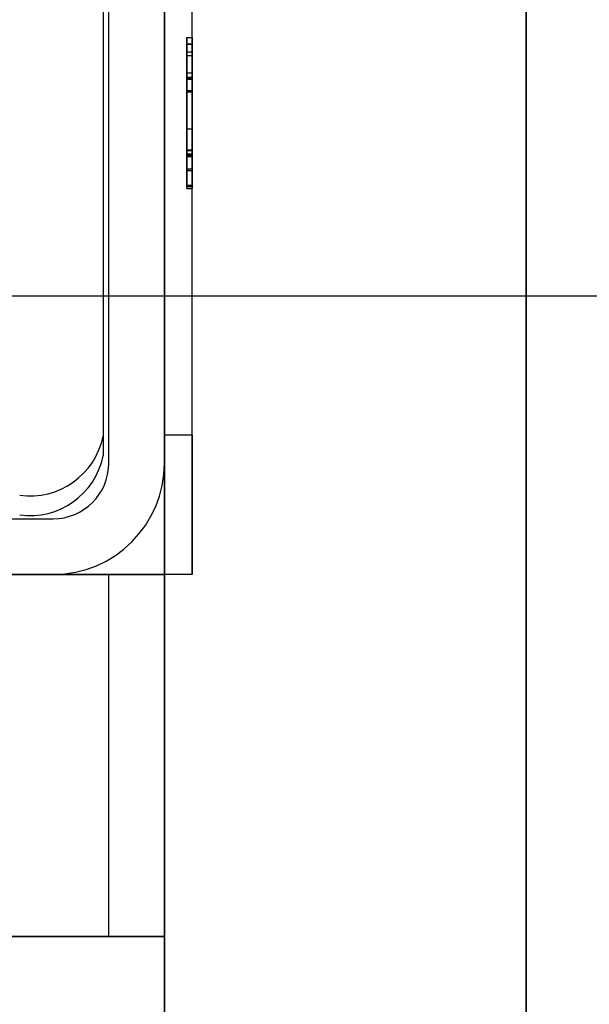
# Model space of a CAD drawing. Units: millimetres. Extents: x 16417 to 20987, y 42334 to 46739.
# Drawn here: x 19297 to 19317, y 43921 to 43956 of the extents above; entities that cross this region are included whole.
import ezdxf

# ---------------------------------------------------------------- set-up
doc = ezdxf.new("R2010")
doc.units = ezdxf.units.MM
doc.header["$LTSCALE"] = 200
doc.layers.add('OTWORY_MONTAŻOWE', color=1, linetype='Continuous')

msp = doc.modelspace()

# ---------------------------------------------------------------- linework, layer by layer
at = {"color": 7, "linetype": 'Continuous', "lineweight": 25}
for p, q in [((19302.043, 44047.759), (19302.043, 43849.588)), ((19315.043, 44047.759), (19315.043, 43849.588)), ((19302.043, 43851.002), (19302.043, 43996.173)), ((19315.043, 43851.002), (19315.043, 43996.173)), ((19300.043, 43940.173), (19300.043, 43992.173)), ((19302.043, 43940.173), (19302.043, 43992.173)), ((19299.843, 43991.911), (19299.843, 43941.143)), ((19299.843, 43991.204), (19299.843, 43940.436)), ((19302.043, 43941.173), (19302.043, 43991.173)), ((19303.043, 43941.173), (19303.043, 43991.173)), ((19302.843, 43955.466), (19303.043, 43955.466)), ((19302.843, 43955.235), (19303.043, 43955.235)), ((19302.843, 43955.235), (19302.843, 43955.227)), ((19302.843, 43955.227), (19303.043, 43955.227)), ((19303.043, 43955.235), (19303.043, 43955.227)), ((19302.843, 43954.944), (19303.043, 43954.944)), ((19302.843, 43954.821), (19303.043, 43954.821)), ((19302.843, 43954.195), (19303.043, 43954.195)), ((19302.843, 43954.195), (19302.843, 43954.041)), ((19303.043, 43954.195), (19303.043, 43954.041)), ((19302.843, 43954.041), (19303.043, 43954.041)), ((19302.843, 43954.005), (19303.043, 43954.005)), ((19302.843, 43953.963), (19302.843, 43954.005)), ((19302.843, 43953.963), (19303.043, 43953.963)), ((19303.043, 43953.963), (19303.043, 43954.005)), ((19302.843, 43953.561), (19303.043, 43953.561)), ((19302.843, 43953.51), (19303.043, 43953.51)), ((19302.843, 43952.179), (19303.043, 43952.179)), ((19302.843, 43951.421), (19303.043, 43951.421)), ((19302.843, 43951.401), (19302.843, 43951.421)), ((19302.843, 43951.401), (19303.043, 43951.401)), ((19303.043, 43951.401), (19303.043, 43951.421)), ((19302.843, 43951.284), (19303.043, 43951.284)), ((19302.843, 43951.264), (19303.043, 43951.264)), ((19302.843, 43951.228), (19303.043, 43951.228)), ((19302.843, 43951.19), (19303.043, 43951.19)), ((19302.843, 43950.745), (19303.043, 43950.745)), ((19302.843, 43950.686), (19303.043, 43950.686)), ((19303.043, 43950.15), (19302.843, 43950.15)), ((19302.843, 43950.149), (19303.043, 43950.149)), ((19302.843, 43950.11), (19303.043, 43950.11)), ((19302.843, 43950.108), (19303.043, 43950.108)), ((19302.843, 43950.034), (19303.043, 43950.034)), ((19347.043, 43946.173), (19197.043, 43946.173)), ((19299.843, 43941.143), (19299.843, 43940.436)), ((19303.043, 43941.173), (19302.043, 43941.173)), ((19302.043, 43941.173), (19302.043, 43936.173)), ((19302.043, 43936.173), (19302.043, 43941.173)), ((19303.043, 43941.173), (19303.043, 43936.173)), ((19303.043, 43936.173), (19303.043, 43941.173)), ((19246.043, 43938.173), (19298.043, 43938.173)), ((18104.043, 43936.173), (19300.043, 43936.173)), ((19300.043, 43936.173), (18875.349, 43936.173)), ((19246.043, 43936.173), (19298.043, 43936.173)), ((19300.043, 43936.173), (19302.043, 43936.173)), ((19302.043, 43936.173), (19300.043, 43936.173)), ((19300.043, 43923.173), (19300.043, 43936.173)), ((19302.043, 43936.173), (19302.043, 43923.173)), ((19303.043, 43936.173), (19302.043, 43936.173)), ((18104.043, 43923.173), (19300.043, 43923.173)), ((19300.043, 43923.173), (18875.349, 43923.173)), ((19302.043, 43923.173), (19300.043, 43923.173)), ((19300.043, 43923.173), (19302.043, 43923.173))]:
    msp.add_line(p, q, dxfattribs=at)
for centre, radius, start, end in [((19297.218, 43941.674), 2.678, 261.9505, 348.5782), ((19297.218, 43940.967), 2.678, 261.9505, 348.5782), ((19298.043, 43940.173), 4, 270, 0), ((19298.043, 43940.173), 4, 270, 0), ((19298.043, 43940.173), 2, 270, 0), ((19298.043, 43940.173), 2, 270, 0)]:
    msp.add_arc(centre, radius, start, end, dxfattribs=at)
for points, knots in [([(19302.843, 43955.466), (19302.843, 43955.456), (19302.843, 43955.436), (19302.843, 43955.254), (19302.843, 43955.039), (19302.843, 43954.894), (19302.843, 43954.821)], [0, 0, 0, 0, 0.279483, 0.558728, 0.779207, 1, 1, 1, 1]), ([(19302.843, 43955.227), (19302.843, 43955.238), (19302.843, 43955.26), (19302.843, 43955.363), (19302.843, 43955.447), (19302.843, 43955.459), (19302.843, 43955.466)], [0, 0, 0, 0, 0.2799523, 0.5599828, 0.780009, 1, 1, 1, 1]), ([(19302.843, 43954.944), (19302.843, 43955.001), (19302.843, 43955.114), (19302.843, 43955.204), (19302.843, 43955.223), (19302.843, 43955.235)], [0, 0, 0, 0, 0.279808, 0.559863, 1, 1, 1, 1]), ([(19303.043, 43955.466), (19303.043, 43955.456), (19303.043, 43955.436), (19303.043, 43955.254), (19303.043, 43955.039), (19303.043, 43954.894), (19303.043, 43954.821)], [0, 0, 0, 0, 0.279483, 0.558728, 0.779207, 1, 1, 1, 1]), ([(19303.043, 43955.227), (19303.043, 43955.238), (19303.043, 43955.26), (19303.043, 43955.363), (19303.043, 43955.447), (19303.043, 43955.459), (19303.043, 43955.466)], [0, 0, 0, 0, 0.2799523, 0.5599828, 0.780009, 1, 1, 1, 1]), ([(19303.043, 43954.944), (19303.043, 43955.001), (19303.043, 43955.114), (19303.043, 43955.204), (19303.043, 43955.223), (19303.043, 43955.235)], [0, 0, 0, 0, 0.279808, 0.559863, 1, 1, 1, 1]), ([(19302.843, 43953.561), (19302.843, 43953.723), (19302.843, 43954.047), (19302.843, 43954.463), (19302.843, 43954.767), (19302.843, 43954.885), (19302.843, 43954.944)], [0, 0, 0, 0, 0.280091, 0.559593, 0.779695, 1, 1, 1, 1]), ([(19303.043, 43953.561), (19303.043, 43953.723), (19303.043, 43954.047), (19303.043, 43954.463), (19303.043, 43954.767), (19303.043, 43954.885), (19303.043, 43954.944)], [0, 0, 0, 0, 0.280091, 0.559593, 0.779695, 1, 1, 1, 1]), ([(19302.843, 43954.821), (19302.843, 43954.733), (19302.843, 43954.556), (19302.843, 43954.341), (19302.843, 43954.23), (19302.843, 43954.206), (19302.843, 43954.195)], [0, 0, 0, 0, 0.280393, 0.558867, 0.77915, 1, 1, 1, 1]), ([(19303.043, 43954.821), (19303.043, 43954.733), (19303.043, 43954.556), (19303.043, 43954.341), (19303.043, 43954.23), (19303.043, 43954.206), (19303.043, 43954.195)], [0, 0, 0, 0, 0.280393, 0.558867, 0.77915, 1, 1, 1, 1]), ([(19302.843, 43954.041), (19302.843, 43954.017), (19302.843, 43953.974), (19302.843, 43953.967), (19302.843, 43953.963)], [0, 0, 0, 0, 0.559991, 1, 1, 1, 1]), ([(19302.843, 43954.005), (19302.843, 43954.004), (19302.843, 43954.001), (19302.843, 43953.959), (19302.843, 43953.902), (19302.843, 43953.825), (19302.843, 43953.702), (19302.843, 43953.574), (19302.843, 43953.51)], [0, 0, 0, 0, 0.250452, 0.500752, 0.626063, 0.751157, 0.876069, 1, 1, 1, 1]), ([(19303.043, 43954.041), (19303.043, 43954.017), (19303.043, 43953.974), (19303.043, 43953.967), (19303.043, 43953.963)], [0, 0, 0, 0, 0.559991, 1, 1, 1, 1]), ([(19303.043, 43954.005), (19303.043, 43954.004), (19303.043, 43954.001), (19303.043, 43953.959), (19303.043, 43953.902), (19303.043, 43953.825), (19303.043, 43953.702), (19303.043, 43953.574), (19303.043, 43953.51)], [0, 0, 0, 0, 0.250452, 0.500752, 0.626063, 0.751157, 0.876069, 1, 1, 1, 1]), ([(19302.843, 43951.421), (19302.843, 43951.575), (19302.843, 43951.882), (19302.843, 43952.362), (19302.843, 43952.803), (19302.843, 43953.173), (19302.843, 43953.431), (19302.843, 43953.561)], [0, 0, 0, 0, 0.280099, 0.559915, 0.706623, 0.853398, 1, 1, 1, 1]), ([(19302.843, 43953.51), (19302.843, 43953.36), (19302.843, 43953.058), (19302.843, 43952.695), (19302.843, 43952.405), (19302.843, 43952.254), (19302.843, 43952.179)], [0, 0, 0, 0, 0.279313, 0.5591902, 0.7795786, 1, 1, 1, 1]), ([(19303.043, 43951.421), (19303.043, 43951.575), (19303.043, 43951.882), (19303.043, 43952.362), (19303.043, 43952.803), (19303.043, 43953.173), (19303.043, 43953.431), (19303.043, 43953.561)], [0, 0, 0, 0, 0.280099, 0.559915, 0.706623, 0.853398, 1, 1, 1, 1]), ([(19303.043, 43953.51), (19303.043, 43953.36), (19303.043, 43953.058), (19303.043, 43952.695), (19303.043, 43952.405), (19303.043, 43952.254), (19303.043, 43952.179)], [0, 0, 0, 0, 0.279313, 0.5591902, 0.7795786, 1, 1, 1, 1]), ([(19302.843, 43952.179), (19302.843, 43952.067), (19302.843, 43951.842), (19302.843, 43951.532), (19302.843, 43951.378), (19302.843, 43951.284)], [0, 0, 0, 0, 0.279985, 0.560063, 1, 1, 1, 1]), ([(19303.043, 43952.179), (19303.043, 43952.067), (19303.043, 43951.842), (19303.043, 43951.532), (19303.043, 43951.378), (19303.043, 43951.284)], [0, 0, 0, 0, 0.279985, 0.560063, 1, 1, 1, 1]), ([(19302.843, 43950.745), (19302.843, 43950.818), (19302.843, 43950.962), (19302.843, 43951.155), (19302.843, 43951.296), (19302.843, 43951.373), (19302.843, 43951.392), (19302.843, 43951.401)], [0, 0, 0, 0, 0.186852, 0.373077, 0.559393, 0.779559, 1, 1, 1, 1]), ([(19303.043, 43950.745), (19303.043, 43950.818), (19303.043, 43950.962), (19303.043, 43951.155), (19303.043, 43951.296), (19303.043, 43951.373), (19303.043, 43951.392), (19303.043, 43951.401)], [0, 0, 0, 0, 0.186852, 0.373077, 0.559393, 0.779559, 1, 1, 1, 1]), ([(19302.843, 43951.284), (19302.843, 43951.276), (19302.843, 43951.262), (19302.843, 43951.238), (19302.843, 43951.228)], [0, 0, 0, 0, 0.559983, 1, 1, 1, 1]), ([(19302.843, 43951.19), (19302.843, 43951.204), (19302.843, 43951.23), (19302.843, 43951.253), (19302.843, 43951.264)], [0, 0, 0, 0, 0.560011, 1, 1, 1, 1]), ([(19302.843, 43951.264), (19302.843, 43951.256), (19302.843, 43951.241), (19302.843, 43951.092), (19302.843, 43950.894), (19302.843, 43950.755), (19302.843, 43950.686)], [0, 0, 0, 0, 0.28019, 0.559566, 0.779658, 1, 1, 1, 1]), ([(19302.843, 43951.228), (19302.843, 43951.215), (19302.843, 43951.193), (19302.843, 43951.191), (19302.843, 43951.19)], [0, 0, 0, 0, 0.559945, 1, 1, 1, 1]), ([(19303.043, 43951.284), (19303.043, 43951.276), (19303.043, 43951.262), (19303.043, 43951.238), (19303.043, 43951.228)], [0, 0, 0, 0, 0.559983, 1, 1, 1, 1]), ([(19303.043, 43951.19), (19303.043, 43951.204), (19303.043, 43951.23), (19303.043, 43951.253), (19303.043, 43951.264)], [0, 0, 0, 0, 0.560011, 1, 1, 1, 1]), ([(19303.043, 43951.264), (19303.043, 43951.256), (19303.043, 43951.241), (19303.043, 43951.092), (19303.043, 43950.894), (19303.043, 43950.755), (19303.043, 43950.686)], [0, 0, 0, 0, 0.28019, 0.559566, 0.779658, 1, 1, 1, 1]), ([(19303.043, 43951.228), (19303.043, 43951.215), (19303.043, 43951.193), (19303.043, 43951.191), (19303.043, 43951.19)], [0, 0, 0, 0, 0.559945, 1, 1, 1, 1]), ([(19302.843, 43950.108), (19302.843, 43950.118), (19302.843, 43950.138), (19302.843, 43950.319), (19302.843, 43950.53), (19302.843, 43950.673), (19302.843, 43950.745)], [0, 0, 0, 0, 0.279414, 0.558883, 0.779269, 1, 1, 1, 1]), ([(19302.843, 43950.686), (19302.843, 43950.597), (19302.843, 43950.419), (19302.843, 43950.224), (19302.843, 43950.123), (19302.843, 43950.114), (19302.843, 43950.11)], [0, 0, 0, 0, 0.279818, 0.558573, 0.779028, 1, 1, 1, 1]), ([(19303.043, 43950.108), (19303.043, 43950.118), (19303.043, 43950.138), (19303.043, 43950.319), (19303.043, 43950.53), (19303.043, 43950.673), (19303.043, 43950.745)], [0, 0, 0, 0, 0.279414, 0.558883, 0.779269, 1, 1, 1, 1]), ([(19303.043, 43950.686), (19303.043, 43950.597), (19303.043, 43950.419), (19303.043, 43950.224), (19303.043, 43950.123), (19303.043, 43950.114), (19303.043, 43950.11)], [0, 0, 0, 0, 0.279818, 0.558573, 0.779028, 1, 1, 1, 1]), ([(19302.843, 43950.034), (19302.843, 43950.058), (19302.843, 43950.101), (19302.843, 43950.135), (19302.843, 43950.149)], [0, 0, 0, 0, 0.56, 1, 1, 1, 1]), ([(19302.843, 43950.149), (19302.843, 43950.141), (19302.843, 43950.125), (19302.843, 43950.113), (19302.843, 43950.108)], [0, 0, 0, 0, 0.559993, 1, 1, 1, 1]), ([(19302.843, 43950.11), (19302.843, 43950.095), (19302.843, 43950.068), (19302.843, 43950.044), (19302.843, 43950.034)], [0, 0, 0, 0, 0.560003, 1, 1, 1, 1]), ([(19303.043, 43950.034), (19303.043, 43950.058), (19303.043, 43950.101), (19303.043, 43950.135), (19303.043, 43950.149)], [0, 0, 0, 0, 0.56, 1, 1, 1, 1]), ([(19303.043, 43950.149), (19303.043, 43950.141), (19303.043, 43950.125), (19303.043, 43950.113), (19303.043, 43950.108)], [0, 0, 0, 0, 0.559993, 1, 1, 1, 1]), ([(19303.043, 43950.11), (19303.043, 43950.095), (19303.043, 43950.068), (19303.043, 43950.044), (19303.043, 43950.034)], [0, 0, 0, 0, 0.560003, 1, 1, 1, 1])]:
    msp.add_open_spline(points, degree=3, knots=knots, dxfattribs=at)
at = {"layer": 'OTWORY_MONTAŻOWE'}
msp.add_circle((19272.043, 43966.173), 150, dxfattribs=at)

doc.saveas('drawing.dxf')
